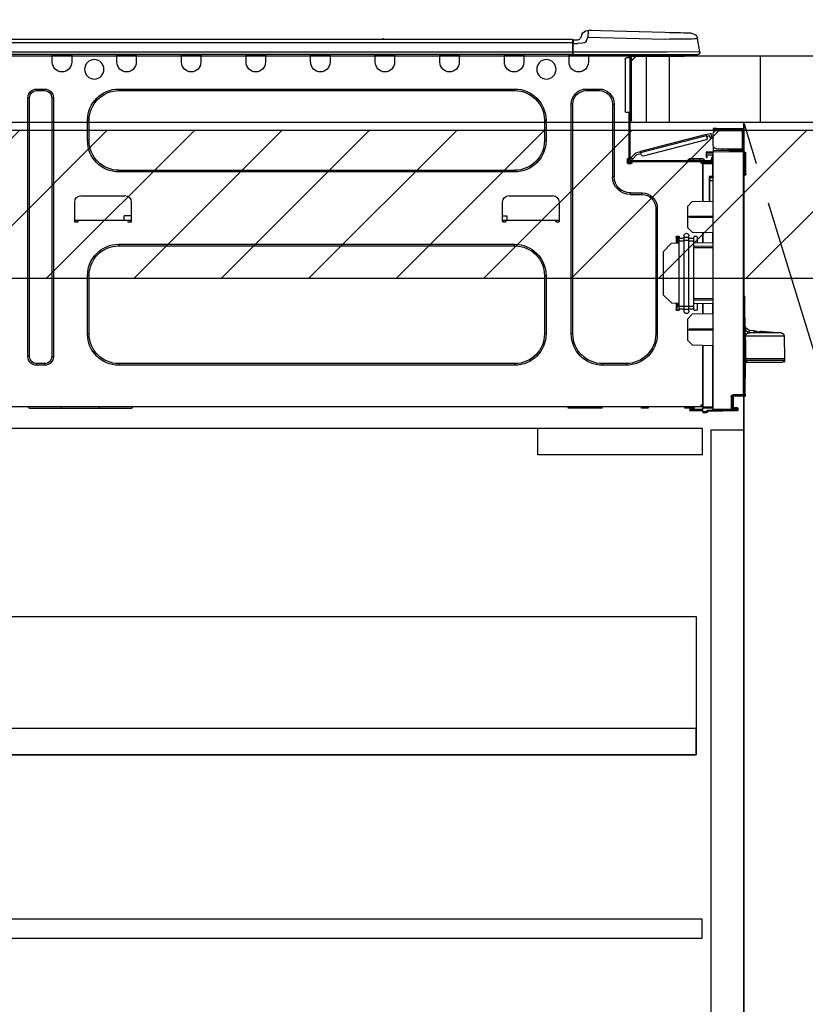
# Model space of a CAD drawing. Extents: x 0 to 26473, y -25 to 8845.
# Drawn here: x 15585 to 16061, y 2320 to 2917 of the extents above; entities that cross this region are included whole.
import ezdxf

# ---------------------------------------------------------------- set-up
doc = ezdxf.new("R2010")
doc.units = 0
doc.header["$LTSCALE"] = 50
doc.header["$MEASUREMENT"] = 0
doc.linetypes.add('CENTER', pattern=[2, 1.25, -0.25, 0.25, -0.25])
doc.linetypes.add('HIDDEN', pattern=[0.375, 0.25, -0.125])
doc.layers.get('0').update_dxf_attribs({"linetype": 'CONTINUOUS'})
doc.layers.get('DEFPOINTS').update_dxf_attribs({"color": 146, "linetype": 'CONTINUOUS'})
for name, color, linetype in [('120-キャビネット（外）', 7, 'CONTINUOUS'), ('121-キャビネット（中）', 253, 'HIDDEN'), ('122-扉', 6, 'CONTINUOUS'), ('123-扉向き', 231, 'CENTER'), ('126-甲板', 2, 'CONTINUOUS'), ('150-機器', 8, 'CONTINUOUS'), ('166-寸法B', 11, 'CONTINUOUS'), ('180-補助', 161, 'CONTINUOUS')]:
    doc.layers.add(name, color=color, linetype=linetype)
doc.styles.add('KH001', font='txt')
doc.dimstyles.new('KH1xx030', dxfattribs={"dimscale": 30, "dimtxt": 2, "dimasz": 0.6, "dimexe": 0.3, "dimexo": 1.2, "dimgap": 0.5, "dimtad": 3, "dimdec": 1, "dimdsep": 46, "dimlunit": 6, "dimtxsty": 'KH001', "dimblk": 'DOT', "dimcen": 1, "dimdle": 1, "dimclrd": 256, "dimclre": 256, "dimclrt": 256, "dimadec": 0, "dimazin": 0, "dimtfac": 1, "dimtdec": 1, "dimtix": 1, "dimtmove": 2, "dimatfit": 3, "dimldrblk": 'CLOSEDBLANK', "dimfxl": 1, "dimtolj": 1, "dimtzin": 0, "dimlwd": -1, "dimlwe": -1, "dimarcsym": 0})

# ---------------------------------------------------------------- blocks, each defined once
blk = doc.blocks.new('_Dot')
at = {"color": 0, "linetype": 'ByBlock', "lineweight": -2}
blk.add_line((-0.5, 0), (-1, 0), dxfattribs=at)
at = {"color": 0, "linetype": 'ByBlock', "const_width": 0.5}
blk.add_lwpolyline([(-0.25, 0, 1), (0.25, 0, 1)], format="xyb", close=True, dxfattribs=at)
blk = doc.blocks.new('*D73')
at = {"layer": '166-寸法B', "transparency": 16777216}
for p, q in [((15383.93, 3116.71), (15383.93, 3082.12)), ((16033.93, 2931.11), (16033.93, 3100.12)), ((16015.93, 3091.12), (15401.93, 3091.12))]:
    blk.add_line(p, q, dxfattribs=at)
at = {"layer": 'DEFPOINTS', "color": 0, "transparency": 16777216}
for p in [(15383.93, 3152.71), (15383.93, 3091.12), (16033.93, 2895.11)]:
    blk.add_point(p, dxfattribs=at)
at = {"layer": '166-寸法B', "transparency": 16777216, "xscale": 18, "yscale": 18, "zscale": 18, "rotation": 180}
blk.add_blockref('_Dot', (15383.93, 3091.12), dxfattribs=at)
at = {"layer": '166-寸法B', "transparency": 16777216, "xscale": 18, "yscale": 18, "zscale": 18}
blk.add_blockref('_Dot', (16033.93, 3091.12), dxfattribs=at)
at = {"layer": '166-寸法B', "transparency": 16777216, "insert": (15708.93, 3136.12), "char_height": 60, "attachment_point": 5, "style": 'KH001'}
blk.add_mtext('\\A1;650', dxfattribs=at)
blk = doc.blocks.new('_ClosedBlank')
at = {"color": 0, "linetype": 'ByBlock', "lineweight": -2}
for p, q in [((-1, 0.167), (0, 0)), ((-1, 0.167), (-1, -0.167)), ((0, 0), (-1, -0.167))]:
    blk.add_line(p, q, dxfattribs=at)
blk = doc.blocks.new('HT-F6S_D')
at = {"layer": '150-機器', "color": 13, "linetype": 'Continuous'}
for p, q in [((3.67, 12.98), (3.87, 12.98)), ((3.87, 12.98), (4.46, 13)), ((4.46, 13), (5.41, 13.02)), ((5.41, 13.02), (6.72, 13.06)), ((6.72, 13.06), (8.35, 13.1)), ((8.35, 13.1), (10.25, 13.15)), ((10.25, 13.15), (12.39, 13.2)), ((12.39, 13.2), (14.7, 13.26)), ((14.7, 13.26), (17.14, 13.33)), ((17.14, 13.33), (19.64, 13.39)), ((19.64, 13.39), (66.27, 14.62)), ((66.27, 14.62), (66.27, 14.54)), ((66.27, 14.54), (66.27, 14.32)), ((66.27, 14.32), (66.28, 13.96)), ((66.28, 13.96), (66.3, 13.47)), ((66.3, 13.47), (66.31, 12.88)), ((66.31, 12.88), (66.33, 12.2)), ((66.33, 12.2), (66.35, 11.46)), ((66.37, 14.62), (66.37, 14.62)), ((69.98, 12.21), (70.9, 10.02)), ((69.98, 12.21), (70.9, 10.02)), ((69.98, 12.21), (69.98, 12.21)), ((-1.45, 1.72), (-0.08, 9.72)), ((0.12, 9.72), (-0.08, 9.72)), ((0.72, 9.71), (0.12, 9.72)), ((1.71, 9.7), (0.72, 9.71)), ((3.06, 9.68), (1.71, 9.7)), ((4.76, 9.66), (3.06, 9.68)), ((6.76, 9.64), (4.76, 9.66)), ((9.02, 9.61), (6.76, 9.64)), ((11.5, 9.58), (9.02, 9.61)), ((14.15, 9.55), (11.5, 9.58)), ((16.92, 9.51), (14.15, 9.55)), ((19.74, 9.48), (16.92, 9.51)), ((66.37, 10.7), (19.74, 9.48)), ((66.35, 11.46), (66.37, 10.7)), ((67.28, 8.51), (66.37, 10.7)), ((67.28, 8.51), (67.81, 7.65)), ((67.81, 7.65), (68.43, 7.2)), ((68.43, 7.2), (69.74, 6.87)), ((69.74, 6.87), (72.7, 6.85)), ((70.9, 10.02), (70.9, 10.02)), ((72.7, 8.81), (75.31, 8.81)), ((75.31, 6.85), (72.7, 6.85)), ((75.31, 7.24), (75.31, 8.91)), ((75.31, 8.81), (75.31, 7.24)), ((75.31, 8.32), (75.31, 7.24)), ((75.31, 0.59), (75.31, 7.24)), ((75.61, 7.24), (75.31, 7.24)), ((75.61, 9.2), (429.43, 9.2)), ((75.61, 9.2), (75.61, 9.17)), ((75.61, 9.17), (75.61, 9.05)), ((75.61, 9.05), (75.61, 8.87)), ((75.61, 8.87), (75.61, 8.63)), ((75.61, 8.63), (75.61, 8.33)), ((75.61, 8.33), (75.61, 7.99)), ((75.61, 7.99), (75.61, 7.63)), ((75.61, 7.63), (75.61, 7.24)), ((75.61, 7.24), (75.61, 1.47)), ((75.61, 7.24), (429.43, 7.24)), ((189.82, 9.4), (191.08, 9.4)), ((190.4, 9.69), (190.49, 9.69)), ((190.49, 9.69), (190.49, 9.69)), ((-1.45, 1.72), (18.37, 1.47)), ((18.37, 0), (0, 0)), ((8.76, -0.88), (8.76, 0)), ((18.37, 1.47), (75.31, 1.47)), ((75.31, 0), (18.37, 0)), ((38.13, 0), (38.13, -0.88)), ((62.47, -0.74), (62.44, 0)), ((64.43, -0.69), (64.4, 0)), ((66.08, 0), (66.08, -0.69)), ((66.67, 0), (66.67, -0.1)), ((67.34, 0), (67.34, -0.1)), ((67.34, 0), (67.34, -0.1)), ((70.6, -0.1), (70.59, 0)), ((70.6, -0.1), (70.59, 0)), ((71.58, -0.1), (71.57, 0)), ((71.58, -0.1), (71.57, 0)), ((71.58, -0.1), (71.57, 0)), ((71.58, -0.1), (71.57, 0)), ((71.57, 0), (71.58, -0.1)), ((71.57, 0), (71.58, -0.1)), ((71.57, 0), (71.58, -0.1)), ((71.57, 0), (71.58, -0.1)), ((73.54, -0.1), (73.53, 0)), ((75.31, 0.59), (75.31, 0)), ((75.31, 0), (429.72, 0)), ((75.61, 1.47), (429.43, 1.47)), ((77.24, -0.1), (77.24, 0)), ((77.83, -0.69), (77.83, 0)), ((105.24, 0), (105.24, -0.69)), ((105.83, 0), (105.83, -0.1)), ((116.41, -0.1), (116.41, 0)), ((116.99, -0.69), (116.99, 0)), ((144.41, 0), (144.41, -0.69)), ((144.99, 0), (144.99, -0.1)), ((155.57, -0.1), (155.57, 0)), ((156.15, -0.69), (156.15, 0)), ((183.57, 0), (183.57, -0.69)), ((184.15, 0), (184.15, -0.1)), ((194.73, -0.1), (194.73, 0)), ((195.31, -0.69), (195.31, 0)), ((222.73, 0), (222.73, -0.69)), ((223.31, 0), (223.31, -0.1)), ((233.89, -0.1), (233.89, 0)), ((234.48, -0.69), (234.48, 0)), ((261.89, 0), (261.89, -0.69)), ((262.48, 0), (262.48, -0.1)), ((273.05, -0.1), (273.05, 0)), ((273.64, -0.69), (273.64, 0)), ((301.05, 0), (301.05, -0.69)), ((301.64, 0), (301.64, -0.1)), ((312.21, -0.1), (312.21, 0)), ((312.8, -0.69), (312.8, 0)), ((340.21, 0), (340.21, -0.69)), ((340.8, 0), (340.8, -0.1)), ((351.37, -0.1), (351.37, 0)), ((351.96, -0.69), (351.96, 0)), ((379.37, 0), (379.37, -0.69)), ((379.96, 0), (379.96, -0.1)), ((390.53, -0.1), (390.53, 0)), ((391.12, -0.69), (391.12, 0)), ((8.76, -0.88), (7.78, -0.88)), ((38.13, -0.88), (8.76, -0.88)), ((37.01, -0.88), (39.94, -3.82)), ((37.27, -0.88), (39.94, -3.56)), ((39.94, -0.88), (38.13, -0.88)), ((39.94, -1.86), (39.94, -0.88)), ((39.94, -35.15), (39.94, -1.86)), ((39.94, -1.86), (40.92, -1.86)), ((40.53, -0.1), (40.73, -0.1)), ((40.73, -0.1), (40.73, -0.29)), ((40.92, -0.49), (40.92, -0.88)), ((40.92, -0.88), (40.92, -1.86)), ((40.92, -1.86), (40.92, -35.15)), ((40.92, -1.86), (42.88, -1.86)), ((41.51, -0.2), (41.51, -1.86)), ((42.1, -0.2), (41.51, -0.2)), ((43.86, -2.84), (43.86, -34.17)), ((64.43, -0.69), (62.47, -0.74)), ((65, -0.67), (64.43, -0.69)), ((65.55, -0.66), (65, -0.67)), ((66.06, -0.65), (65.55, -0.66)), ((66.08, -0.64), (65.62, -0.66)), ((66.08, -0.64), (66.06, -0.65)), ((66.08, -0.69), (77.83, -0.69)), ((66.08, -0.69), (66.08, -4.6)), ((66.67, -0.1), (77.24, -0.1)), ((77.83, -4.6), (77.83, -0.69)), ((105.24, -0.69), (116.99, -0.69)), ((105.24, -0.69), (105.24, -4.6)), ((105.83, -0.1), (116.41, -0.1)), ((116.99, -4.6), (116.99, -0.69)), ((144.41, -0.69), (156.15, -0.69)), ((144.41, -0.69), (144.41, -4.6)), ((144.99, -0.1), (155.57, -0.1)), ((156.15, -4.6), (156.15, -0.69)), ((183.57, -0.69), (195.31, -0.69)), ((183.57, -0.69), (183.57, -4.6)), ((184.15, -0.1), (194.73, -0.1)), ((195.31, -4.6), (195.31, -0.69)), ((222.73, -0.69), (234.48, -0.69)), ((222.73, -0.69), (222.73, -4.6)), ((223.31, -0.1), (233.89, -0.1)), ((234.48, -4.6), (234.48, -0.69)), ((261.89, -0.69), (273.64, -0.69)), ((261.89, -0.69), (261.89, -4.6)), ((262.48, -0.1), (273.05, -0.1)), ((273.64, -4.6), (273.64, -0.69)), ((301.05, -0.69), (312.8, -0.69)), ((301.05, -0.69), (301.05, -4.6)), ((301.64, -0.1), (312.21, -0.1)), ((312.8, -4.6), (312.8, -0.69)), ((340.21, -0.69), (351.96, -0.69)), ((340.21, -0.69), (340.21, -4.6)), ((340.8, -0.1), (351.37, -0.1)), ((351.96, -4.6), (351.96, -0.69)), ((379.37, -0.69), (391.12, -0.69)), ((379.37, -0.69), (379.37, -4.6)), ((379.96, -0.1), (390.53, -0.1)), ((391.12, -4.6), (391.12, -0.69)), ((67.26, -20.85), (59.62, -20.85)), ((59.62, -21.83), (59.62, -20.85)), ((67.26, -21.83), (59.62, -21.83)), ((67.26, -21.83), (67.26, -20.85)), ((350.78, -20.85), (110.73, -20.85)), ((110.73, -21.83), (110.73, -20.85)), ((350.78, -21.83), (110.73, -21.83)), ((350.78, -21.83), (350.78, -20.85)), ((400.62, -20.85), (395.72, -20.85)), ((395.72, -21.83), (395.72, -20.85)), ((400.62, -21.83), (395.72, -21.83)), ((400.62, -21.83), (400.62, -20.85)), ((390.43, -26.14), (390.43, -183.17)), ((391.41, -26.14), (390.43, -26.14)), ((391.41, -26.14), (391.41, -183.17)), ((404.92, -183.17), (404.92, -26.14)), ((404.92, -26.14), (405.9, -26.14)), ((405.9, -183.17), (405.9, -26.14)), ((39.94, -37.5), (39.94, -35.15)), ((40.92, -35.15), (39.94, -35.15)), ((40.73, -35.15), (40.73, -37.5)), ((40.92, -35.15), (40.92, -63.73)), ((40.92, -35.15), (42.88, -35.15)), ((41.51, -35.15), (41.51, -63.05)), ((50.42, -30.06), (50.42, -74.11)), ((51.4, -30.06), (50.42, -30.06)), ((51.4, -30.06), (51.4, -74.11)), ((75.48, -30.06), (76.46, -30.06)), ((75.48, -169.47), (75.48, -30.06)), ((76.46, -169.47), (76.46, -30.06)), ((39.94, -37.5), (40.73, -37.5)), ((39.94, -39.65), (39.94, -37.5)), ((40.73, -37.5), (40.92, -37.5)), ((40.73, -37.5), (40.73, -40.43)), ((40.73, -40.43), (40.92, -40.43)), ((91.73, -39.85), (91.73, -52.18)), ((92.71, -39.85), (91.73, -39.85)), ((92.71, -39.85), (92.71, -52.18)), ((368.8, -39.85), (369.78, -39.85)), ((368.8, -52.18), (368.8, -39.85)), ((369.78, -52.18), (369.78, -39.85)), ((-28.2, -45.9), (-28.2, -46)), ((-28.2, -57.06), (-28.2, -46)), ((-28.2, -46), (-27.12, -46)), ((-27.61, -45.9), (-27.61, -46)), ((-11.55, -44.82), (-27.12, -44.82)), ((-27.12, -45.41), (-11.55, -45.41)), ((-27.12, -46), (-27.12, -57.06)), ((-11.55, -46), (-27.12, -46)), ((-17.82, -45.41), (-17.82, -46)), ((-13.12, -46), (-13.12, -45.41)), ((-11.55, -45.41), (-11.55, -44.82)), ((-11.55, -44.82), (-9.59, -44.82)), ((-9.59, -45.41), (-11.55, -45.41)), ((-9.59, -44.82), (-9.59, -45.41)), ((-9.59, -55.1), (-9.59, -47.95)), ((-9.04, -50.74), (-9.02, -50.69)), ((-9.04, -50.76), (-9.04, -50.74)), ((-7.91, -51.05), (-9.04, -50.76)), ((-9.02, -50.69), (-9, -50.6)), ((-9, -50.6), (-8.97, -50.48)), ((-8.97, -50.48), (-8.93, -50.34)), ((-8.93, -50.34), (-8.89, -50.18)), ((-8.89, -50.18), (-8.85, -50)), ((-8.85, -50), (-8.8, -49.81)), ((-8.8, -49.81), (-8.41, -48.3)), ((-8.8, -49.81), (-7.66, -50.11)), ((-7.9, -51.04), (-7.91, -51.05)), ((-7.89, -50.98), (-7.9, -51.04)), ((-7.86, -50.9), (-7.89, -50.98)), ((-7.83, -50.78), (-7.86, -50.9)), ((-7.8, -50.63), (-7.83, -50.78)), ((-7.75, -50.47), (-7.8, -50.63)), ((-7.71, -50.29), (-7.75, -50.47)), ((-7.66, -50.11), (-7.71, -50.29)), ((-5.41, -48.46), (-7.69, -47.87)), ((-7.66, -50.11), (-7.42, -49.16)), ((-5.71, -49.6), (-7.42, -49.16)), ((-5.95, -50.55), (-5.56, -49.03)), ((-5.56, -49.03), (-5.53, -48.92)), ((34.39, -59.36), (-5.56, -49.03)), ((-5.53, -48.92), (-5.51, -48.81)), ((-5.51, -48.81), (-5.48, -48.72)), ((-5.48, -48.72), (-5.46, -48.63)), ((-5.46, -48.63), (-5.44, -48.56)), ((-5.44, -48.56), (-5.43, -48.51)), ((-5.43, -48.51), (-5.42, -48.47)), ((-5.42, -48.47), (-5.41, -48.46)), ((-5.41, -48.46), (34.54, -58.8)), ((-5.25, -51.74), (32.8, -61.58)), ((92.71, -52.18), (91.73, -52.18)), ((368.8, -52.18), (369.78, -52.18)), ((-29.47, -72.06), (-29.31, -59.71)), ((-28.98, -72.06), (-28.82, -59.71)), ((-28.82, -59.71), (-28.82, -59.23)), ((-28.82, -59.23), (-28.64, -59.23)), ((-28.64, -59.71), (-28.82, -59.71)), ((-28.64, -59.71), (-28.64, -59.23)), ((-28.64, -59.23), (-28.2, -59.32)), ((-27.12, -57.06), (-28.2, -57.06)), ((-28.2, -57.06), (-28.2, -57.16)), ((-28.2, -206.33), (-28.2, -58.88)), ((-28.2, -58.88), (-27.71, -58.88)), ((-27.71, -58.39), (-9.59, -58.23)), ((-9.59, -58.72), (-27.71, -58.88)), ((-27.71, -58.88), (-27.71, -206.33)), ((-27.61, -57.06), (-27.61, -57.16)), ((-11.55, -57.06), (-27.12, -57.06)), ((-19.87, -57.65), (-27.12, -57.65)), ((-19.87, -58.23), (-27.12, -58.23)), ((-19.87, -57.06), (-19.87, -57.51)), ((-19.45, -57.51), (-19.87, -57.51)), ((-19.87, -58.23), (-19.87, -57.65)), ((-19.87, -57.65), (-19.38, -57.65)), ((-19.38, -58.23), (-19.87, -58.23)), ((-19.45, -57.51), (-19.45, -57.06)), ((-19.38, -57.51), (-19.45, -57.51)), ((-19.38, -57.65), (-19.38, -57.06)), ((-19.38, -57.65), (-19.38, -58.23)), ((-19.38, -58.32), (-19.38, -58.23)), ((-18.51, -57.06), (-18.51, -58.31)), ((-15.71, -58.29), (-15.71, -57.06)), ((-9.59, -56.08), (-9.86, -56.08)), ((-9.66, -55.59), (-9.59, -55.59)), ((-9.59, -56.08), (-9.59, -58.23)), ((-9.59, -58.23), (-9.59, -58.72)), ((-9.59, -215.3), (-9.59, -58.72)), ((-9.59, -59.27), (-5.29, -59.2)), ((-5.29, -59.68), (-9.59, -59.76)), ((-5.29, -59.2), (-5.29, -59.68)), ((-5.29, -59.68), (-5.29, -60.71)), ((34, -60.88), (34.39, -59.36)), ((34.42, -59.25), (34.39, -59.36)), ((34.45, -59.15), (34.42, -59.25)), ((34.47, -59.05), (34.45, -59.15)), ((34.49, -58.96), (34.47, -59.05)), ((34.51, -58.89), (34.49, -58.96)), ((34.53, -58.84), (34.51, -58.89)), ((34.54, -58.8), (34.53, -58.81)), ((34.53, -58.81), (34.53, -58.84)), ((37.24, -59.49), (34.54, -58.8)), ((37.24, -59.49), (40.25, -62.71)), ((-9.11, -65.7), (-3.33, -65.59)), ((-5.29, -60.71), (-9.1, -60.77)), ((-9.1, -60.77), (-9.1, -62.36)), ((-9.1, -62.36), (-8.52, -62.36)), ((-9.1, -63.34), (-9.1, -62.36)), ((-8.52, -63.34), (-9.1, -63.34)), ((-9.1, -63.73), (-9.1, -63.34)), ((-9.1, -63.73), (-9.1, -65.09)), ((-9.1, -65.09), (-3.33, -65.19)), ((-8.52, -62.36), (-8.52, -63.34)), ((-8.52, -63.73), (-8.52, -63.34)), ((-8.52, -65.1), (-8.52, -64.91)), ((-8.52, -64.91), (-7.93, -64.91)), ((40.34, -64.32), (-7.93, -64.32)), ((-2.25, -64.91), (-7.93, -64.91)), ((-6.56, -64.91), (-6.56, -65.13)), ((-5.87, -61.48), (-5.87, -61.09)), ((-5.29, -61.48), (-5.87, -61.48)), ((-5.87, -62.46), (-5.87, -61.48)), ((-5.29, -62.46), (-5.87, -62.46)), ((-5.36, -60.71), (-5.31, -60.88)), ((-5.31, -60.88), (-5.29, -61.09)), ((-5.29, -61.09), (-5.29, -61.48)), ((-5.29, -61.48), (-5.29, -62.46)), ((-4.21, -63.93), (-4.21, -64.32)), ((-1.27, -63.93), (-4.21, -63.93)), ((-3.43, -63.15), (-1.27, -63.15)), ((-3.33, -65.59), (-3.33, -65.19)), ((-2.25, -65.4), (-3.33, -65.4)), ((-3.33, -65.59), (-3.33, -65.99)), ((-2.25, -65.5), (-2.25, -64.91)), ((39.65, -64.91), (-2.25, -64.91)), ((-1.27, -63.15), (2.64, -63.15)), ((-1.27, -63.15), (-1.27, -63.93)), ((-1.27, -63.93), (-1.27, -64.32)), ((2.64, -63.93), (-1.27, -63.93)), ((2.64, -63.15), (4.8, -63.15)), ((2.64, -63.15), (2.64, -63.93)), ((2.64, -63.93), (2.64, -64.32)), ((5.58, -63.93), (2.64, -63.93)), ((5.58, -63.93), (5.58, -64.32)), ((36.61, -60.55), (34.24, -59.93)), ((39.4, -63.51), (36.61, -60.55)), ((39.4, -63.51), (40.25, -62.71)), ((39.53, -63.65), (39.4, -63.51)), ((39.65, -63.78), (39.53, -63.65)), ((39.77, -63.91), (39.65, -63.78)), ((40.34, -64.91), (39.65, -64.91)), ((39.65, -65.5), (39.65, -64.91)), ((42, -65.4), (39.65, -65.4)), ((39.87, -64.01), (39.77, -63.91)), ((39.95, -64.1), (39.87, -64.01)), ((40.02, -64.17), (39.95, -64.1)), ((40.05, -64.21), (40.02, -64.17)), ((40.07, -64.22), (40.05, -64.21)), ((40.92, -63.42), (40.07, -64.22)), ((40.25, -62.71), (40.38, -62.85)), ((40.38, -62.85), (40.51, -62.98)), ((40.51, -62.98), (40.63, -63.1)), ((40.63, -63.1), (40.73, -63.21)), ((40.73, -63.21), (40.81, -63.3)), ((40.81, -63.3), (40.87, -63.37)), ((40.87, -63.37), (40.91, -63.41)), ((40.91, -63.41), (40.92, -63.42)), ((41.51, -63.05), (41.51, -63.73)), ((41.51, -63.05), (42.1, -63.05)), ((42, -63.05), (42, -65.5)), ((42.59, -63.54), (42.59, -65.5)), ((-9.11, -66.18), (-9.59, -66.18)), ((-3.33, -66.08), (-9.11, -66.18)), ((-9.11, -66.18), (-9.11, -74)), ((-3.33, -65.74), (-2.32, -65.75)), ((-3.33, -88.93), (-3.33, -65.99)), ((-3.33, -65.99), (-2.74, -65.99)), ((-3.33, -66.08), (-3.33, -88.93)), ((41.8, -65.89), (39.85, -65.89)), ((42.1, -65.99), (40.14, -65.99)), ((110.73, -70.2), (110.73, -71.17)), ((110.73, -70.2), (350.78, -70.2)), ((110.73, -71.17), (350.78, -71.17)), ((350.78, -70.2), (350.78, -71.17)), ((-29.47, -72.06), (-28.98, -72.06)), ((-29.46, -72.55), (-29.47, -72.06)), ((-28.98, -72.06), (-28.2, -72.06)), ((-28.97, -72.55), (-28.98, -72.06)), ((-28.97, -73.03), (-28.97, -72.55)), ((-28.97, -72.55), (-28.2, -72.55)), ((-28.2, -73.03), (-28.97, -73.03)), ((-9.11, -74), (-9.59, -74)), ((-9.59, -74.47), (-9.23, -74.48)), ((-7.64, -76.46), (-9.59, -76.43)), ((-9.11, -74), (-7.16, -74)), ((-7.64, -74.49), (-9.1, -74.49)), ((-8.34, -74.49), (-7.64, -74.51)), ((-7.64, -75.34), (-7.64, -74.49)), ((-7.64, -75.34), (-7.64, -76.46)), ((-7.64, -88.86), (-7.64, -76.46)), ((-7.16, -74), (-7.16, -88.87)), ((51.4, -74.11), (50.42, -74.11)), ((3.13, -89.05), (-9.59, -88.82)), ((6.07, -92.09), (3.13, -89.05)), ((40.63, -83.9), (33.48, -83.9)), ((33.48, -84.88), (33.48, -83.9)), ((40.63, -84.88), (33.48, -84.88)), ((40.63, -84.88), (40.63, -83.9)), ((83.8, -89.48), (83.8, -101.23)), ((114.15, -85.57), (87.72, -85.57)), ((118.07, -101.23), (118.07, -89.48)), ((343.24, -89.48), (343.24, -101.23)), ((373.59, -85.57), (347.16, -85.57)), ((377.51, -101.23), (377.51, -89.48)), ((6.07, -92.09), (6.07, -104.8)), ((24.28, -93.1), (24.28, -169.47)), ((25.26, -93.1), (24.28, -93.1)), ((25.26, -93.1), (25.26, -169.47)), ((4.9, -98.01), (-9.59, -97.93)), ((4.9, -98.67), (-9.59, -98.75)), ((4.9, -98.67), (4.9, -98.01)), ((83.8, -100.64), (85.76, -100.64)), ((84.29, -100.64), (84.27, -101.72)), ((85.76, -101.23), (85.76, -100.64)), ((85.76, -100.64), (116.11, -100.64)), ((115.61, -97.71), (115.56, -100.64)), ((118.07, -97.71), (115.61, -97.71)), ((116.11, -100.64), (118.07, -100.64)), ((116.11, -100.64), (116.11, -101.23)), ((117.6, -101.72), (117.58, -100.64)), ((343.24, -97.71), (347.59, -97.71)), ((343.24, -100.64), (345.2, -100.64)), ((343.73, -100.64), (343.72, -101.72)), ((345.2, -101.23), (345.2, -100.64)), ((345.2, -100.64), (375.55, -100.64)), ((347.64, -100.64), (347.59, -97.71)), ((375.55, -100.64), (377.51, -100.64)), ((375.55, -100.64), (375.55, -101.23)), ((377.04, -101.72), (377.02, -100.64)), ((3.08, -107.79), (6.07, -104.8)), ((84.29, -101.72), (85.27, -101.72)), ((116.6, -101.72), (117.58, -101.72)), ((343.73, -101.72), (344.71, -101.72)), ((376.04, -101.72), (377.02, -101.72)), ((3.08, -107.79), (-9.59, -108.01)), ((-9.11, -108), (-9.11, -114.13)), ((-3.33, -114.23), (-3.33, -107.9)), ((-3.33, -107.9), (-3.33, -114.23)), ((0.2, -110.73), (0.2, -114.29)), ((1.66, -110.24), (0.69, -110.24)), ((2.15, -111.36), (2.15, -110.73)), ((2.15, -113.04), (2.15, -111.36)), ((5.09, -111.36), (2.15, -111.36)), ((5.09, -113.04), (2.15, -113.04)), ((2.15, -152.53), (2.15, -113.04)), ((5.09, -111.02), (5.09, -109.89)), ((5.09, -111.02), (8.03, -111.02)), ((5.09, -112.7), (5.09, -111.02)), ((5.09, -152.88), (5.09, -112.7)), ((5.09, -112.7), (8.03, -112.7)), ((8.03, -111.02), (8.03, -109.89)), ((8.03, -112.7), (8.03, -111.02)), ((10.96, -111.36), (8.03, -111.36)), ((8.03, -152.88), (8.03, -112.7)), ((10.96, -113.04), (8.03, -113.04)), ((10.96, -110.73), (10.96, -111.36)), ((10.96, -113.04), (10.96, -111.36)), ((10.96, -152.53), (10.96, -113.04)), ((12.43, -110.24), (11.45, -110.24)), ((11.87, -112.78), (11.85, -114.35)), ((11.87, -112.71), (11.88, -112.62)), ((11.87, -112.76), (11.87, -112.71)), ((11.87, -112.78), (11.87, -112.76)), ((11.93, -112.78), (11.87, -112.78)), ((11.88, -112.19), (11.89, -112.01)), ((11.88, -112.36), (11.88, -112.19)), ((11.88, -112.5), (11.88, -112.36)), ((11.88, -112.62), (11.88, -112.5)), ((11.92, -110.24), (11.89, -111.82)), ((11.89, -111.82), (11.95, -111.82)), ((11.89, -112.01), (11.89, -111.82)), ((11.91, -114.35), (11.98, -110.24)), ((12.92, -110.73), (12.92, -114.52)), ((-9.59, -114.12), (2.15, -114.33)), ((-9.59, -116.29), (2.15, -116.35)), ((2.15, -117.04), (-9.59, -117.1)), ((10.96, -114.48), (15.86, -114.57)), ((11.84, -114.5), (11.85, -114.35)), ((11.85, -114.5), (11.85, -114.35)), ((11.85, -114.35), (12.92, -114.35)), ((20.76, -119.64), (15.86, -114.57)), ((350.78, -115.03), (110.73, -115.03)), ((110.73, -116.01), (110.73, -115.03)), ((350.78, -116.01), (110.73, -116.01)), ((350.78, -116.01), (350.78, -115.03)), ((20.76, -119.64), (20.76, -145.66)), ((91.73, -134.03), (91.73, -169.47)), ((92.71, -134.03), (91.73, -134.03)), ((92.71, -134.03), (92.71, -169.47)), ((368.8, -169.47), (368.8, -134.03)), ((368.8, -134.03), (369.78, -134.03)), ((369.78, -169.47), (369.78, -134.03)), ((-28.78, -206.41), (-28.78, -147.12)), ((-28.3, -147.12), (-28.78, -147.12)), ((-28.69, -146.82), (-28.67, -146.79)), ((-28.67, -146.79), (-28.59, -146.72)), ((-28.65, -146.78), (-28.2, -146.31)), ((-28.59, -146.72), (-28.47, -146.6)), ((-28.47, -146.6), (-28.45, -146.58)), ((-28.2, -147.01), (-28.3, -147.12)), ((-28.3, -147.12), (-28.3, -206.41)), ((-9.59, -148.11), (2.15, -148.17)), ((2.15, -148.86), (-9.59, -148.92)), ((15.77, -150.64), (20.76, -145.66)), ((-29.06, -169.19), (-28.78, -149.49)), ((2.15, -150.88), (-9.59, -151.09)), ((-9.11, -151.08), (-9.11, -157.21)), ((-3.33, -157.31), (-3.33, -150.98)), ((-3.33, -150.98), (-3.33, -157.31)), ((0.2, -150.92), (0.2, -154.78)), ((0.69, -155.27), (1.66, -155.27)), ((2.15, -154.22), (2.15, -152.53)), ((5.09, -152.53), (2.15, -152.53)), ((5.09, -154.22), (2.15, -154.22)), ((2.15, -154.78), (2.15, -154.22)), ((5.09, -152.88), (8.03, -152.88)), ((5.09, -154.56), (5.09, -152.88)), ((5.09, -154.56), (8.03, -154.56)), ((5.09, -155.69), (5.09, -154.56)), ((10.96, -152.53), (8.03, -152.53)), ((8.03, -154.56), (8.03, -152.88)), ((10.96, -154.22), (8.03, -154.22)), ((8.03, -155.69), (8.03, -154.56)), ((15.77, -150.64), (10.96, -150.73)), ((10.96, -154.22), (10.96, -152.53)), ((10.96, -154.22), (10.96, -154.78)), ((11.13, -155.15), (11.21, -150.72)), ((11.45, -155.27), (12.43, -155.27)), ((12.3, -155.27), (12.14, -150.71)), ((12.92, -150.69), (12.92, -154.78)), ((-9.59, -157.2), (3.13, -157.42)), ((6.07, -160.46), (3.13, -157.42)), ((6.07, -160.46), (6.07, -173.18)), ((-31.68, -167.12), (-34.25, -167.34)), ((-31.69, -167.37), (-31.68, -167.12)), ((-31.68, -167.12), (-31.68, -167.14)), ((-9.59, -166.46), (4.9, -166.54)), ((-9.59, -167.28), (4.9, -167.2)), ((4.9, -167.2), (4.9, -166.54)), ((-52.58, -170.64), (-52.77, -184.55)), ((-29.13, -170.64), (-52.58, -170.64)), ((-39.14, -167.75), (-50.78, -168.72)), ((-50.78, -168.72), (-31.72, -168.72)), ((-39.14, -168.28), (-39.14, -167.75)), ((-36.21, -168.06), (-37.18, -168.14)), ((-34.25, -167.87), (-34.36, -167.89)), ((-34.25, -167.34), (-34.25, -167.54)), ((-34.25, -167.54), (-34.25, -167.87)), ((-31.72, -168.72), (-31.71, -168.57)), ((-31.71, -168.57), (-31.7, -168.07)), ((-31.7, -168.07), (-31.69, -167.37)), ((-29.24, -175.72), (-29.13, -170.64)), ((-29.04, -170.65), (-29.12, -175.73)), ((3.08, -176.17), (6.07, -173.18)), ((25.26, -169.47), (24.28, -169.47)), ((75.48, -169.47), (76.46, -169.47)), ((92.71, -169.47), (91.73, -169.47)), ((368.8, -169.47), (369.78, -169.47)), ((-29.39, -184.53), (-29.24, -175.72)), ((-29.12, -175.73), (-29.26, -184.54)), ((3.08, -176.17), (-9.59, -176.39)), ((-9.11, -176.38), (-9.11, -213.72)), ((-3.33, -212.45), (-3.33, -176.28)), ((-3.33, -176.28), (-3.33, -213.82)), ((-52.77, -184.55), (-52.76, -185.54)), ((-52.77, -184.55), (-29.39, -184.55)), ((-29.39, -184.54), (-29.39, -184.53)), ((-29.39, -184.55), (-29.39, -184.54)), ((-29.32, -184.27), (-29.31, -184.18)), ((-29.32, -184.55), (-29.32, -184.27)), ((-29.32, -184.57), (-29.32, -184.55)), ((-29.32, -184.55), (-29.32, -184.55)), ((-29.31, -185.54), (-29.32, -184.57)), ((-29.31, -184.15), (-29.3, -184.14)), ((-29.31, -184.18), (-29.31, -184.15)), ((-29.3, -184.14), (-29.3, -184.14)), ((-29.3, -184.14), (-29.29, -184.14)), ((-29.29, -184.14), (-29.29, -184.15)), ((-29.29, -184.15), (-29.29, -184.17)), ((-29.29, -184.17), (-29.28, -184.27)), ((-29.28, -184.27), (-29.27, -184.39)), ((-29.27, -184.39), (-29.27, -184.54)), ((-29.27, -184.54), (-29.25, -185.54)), ((-29.26, -184.55), (-29.26, -184.54)), ((-29.26, -184.54), (-29.26, -184.54)), ((-29.26, -184.54), (-29.26, -184.54)), ((-29.26, -184.54), (-29.26, -184.55)), ((-28.78, -184.55), (-29.26, -184.55)), ((391.41, -183.17), (390.43, -183.17)), ((404.92, -183.17), (405.9, -183.17)), ((-52.76, -185.54), (-52.76, -186.5)), ((-52.76, -185.54), (-29.31, -185.54)), ((-30.21, -186.5), (-51.78, -186.5)), ((-30.21, -186.5), (-29.62, -186.27)), ((-29.62, -186.27), (-29.46, -186.08)), ((-29.46, -186.08), (-29.36, -185.87)), ((-29.36, -185.87), (-29.34, -185.78)), ((-28.97, -206.1), (-29.25, -186.02)), ((43.27, -187.48), (43.27, -188.46)), ((43.27, -187.48), (57.47, -187.48)), ((43.27, -188.46), (57.47, -188.46)), ((57.47, -187.48), (57.47, -188.46)), ((110.73, -187.48), (110.73, -188.46)), ((110.73, -187.48), (350.78, -187.48)), ((110.73, -188.46), (350.78, -188.46)), ((350.78, -187.48), (350.78, -188.46)), ((395.72, -187.48), (395.72, -188.46)), ((395.72, -187.48), (400.62, -187.48)), ((395.72, -188.46), (400.62, -188.46)), ((400.62, -187.48), (400.62, -188.46)), ((-28.97, -206.1), (-28.97, -207.36)), ((-28.78, -206.41), (-28.3, -206.41)), ((-28.3, -206.41), (-28.19, -206.41)), ((-21.09, -207.03), (-28.3, -206.9)), ((-28.2, -206.33), (-27.71, -206.33)), ((-27.5, -207.06), (-27.99, -207.06)), ((-27.71, -206.33), (-21.44, -206.38)), ((-21.44, -206.87), (-27.71, -206.82)), ((-27.5, -207.06), (-27.5, -206.91)), ((-21.26, -207.06), (-27.5, -207.06)), ((-21.93, -214.24), (-21.93, -208.08)), ((-21.45, -208.08), (-21.93, -208.08)), ((-21.45, -208.08), (-21.45, -214.72)), ((-20.95, -208.08), (-21.45, -208.08)), ((-21.44, -207.59), (-20.95, -207.59)), ((-21.26, -207.04), (-21.26, -207.02)), ((-21.26, -207.06), (-21.26, -207.04)), ((-21.11, -207.05), (-21.26, -207.06)), ((-21.06, -207.06), (-21.12, -207.05)), ((-21.07, -207.04), (-21.11, -207.05)), ((-20.47, -207.36), (-20.95, -207.36)), ((-20.95, -215.2), (-20.95, -207.36)), ((-20.47, -207.36), (-20.47, -215.2)), ((-24.77, -214.77), (-24.29, -214.77)), ((-24.77, -215.51), (-24.77, -214.77)), ((-24.29, -214.28), (-21.93, -214.24)), ((-21.45, -214.72), (-24.29, -214.77)), ((-24.29, -214.77), (-24.29, -215.51)), ((-9.59, -213.72), (-9.11, -213.72)), ((-9.11, -213.72), (-3.33, -213.82)), ((-3.33, -214.31), (-9.11, -214.21)), ((-3.33, -212.45), (-2.74, -212.45)), ((-3.33, -212.94), (-2.74, -212.94)), ((-3.33, -213.52), (-2.74, -213.52)), ((-3.33, -213.82), (-3.33, -214.31)), ((-3.33, -216.66), (-3.33, -214.31)), ((-2.74, -212.45), (-2.74, -212.94)), ((-2.74, -213.52), (-2.74, -212.94)), ((-2.74, -212.94), (-2.25, -212.94)), ((-2.25, -213.52), (-2.74, -213.52)), ((-2.25, -212.93), (-2.25, -212.94)), ((-2.25, -213.52), (-2.25, -212.94)), ((416.18, -213.52), (-2.25, -213.52)), ((1.66, -214.5), (1.66, -213.52)), ((1.66, -214.5), (7.54, -214.5)), ((7.54, -214.5), (7.54, -213.52)), ((29.86, -213.52), (29.86, -214.5)), ((29.86, -214.5), (33.78, -214.5)), ((33.78, -214.5), (33.78, -213.52)), ((57.66, -214.5), (57.66, -213.52)), ((57.66, -214.5), (78.42, -214.5)), ((78.42, -214.5), (78.42, -213.52)), ((342.85, -214.5), (341.87, -213.52)), ((362.43, -214.5), (342.85, -214.5)), ((362.43, -214.5), (362.43, -213.52)), ((385.54, -214.5), (362.43, -214.5)), ((385.54, -214.5), (385.54, -213.52)), ((405.12, -214.5), (385.54, -214.5)), ((405.12, -214.5), (406.1, -213.52)), ((-24.77, -215.51), (-24.29, -215.51)), ((-24.29, -215.51), (-20.79, -215.57)), ((-6.27, -216.31), (-24.29, -216)), ((-20.47, -215.2), (-20.95, -215.2)), ((-20.47, -215.2), (-9.59, -215.3)), ((-9.59, -215.79), (-20.47, -215.69)), ((-9.59, -215.3), (-9.59, -215.79)), ((-9.59, -215.76), (-5.78, -215.83)), ((-6.27, -216.66), (-6.27, -216.31)), ((-5.78, -216.66), (-6.27, -216.66)), ((-5.78, -215.83), (-5.78, -216.66)), ((-5.78, -216.66), (-3.33, -216.66)), ((-3.33, -217.15), (-5.78, -217.15)), ((-3.33, -215.29), (2.55, -215.29)), ((2.55, -215.87), (-3.33, -215.87)), ((-3.33, -216.66), (-3.33, -217.15)), ((2.55, -215.29), (2.55, -215.87)), ((2.55, -215.29), (4.5, -215.29)), ((4.5, -215.87), (2.55, -215.87)), ((4.5, -215.87), (4.5, -215.29))]:
    blk.add_line(p, q, dxfattribs=at)
for points in [[(-7.16, -74), (-7.22, -74.07), (-7.28, -74.13), (-7.33, -74.18), (-7.39, -74.24), (-7.44, -74.29), (-7.49, -74.34), (-7.53, -74.38), (-7.56, -74.42), (-7.59, -74.45), (-7.61, -74.47), (-7.63, -74.48), (-7.64, -74.49), (-7.64, -74.49)], [(-28.97, -206.1), (-28.96, -206.1), (-28.92, -206.1), (-28.87, -206.1), (-28.79, -206.1), (-28.78, -206.1)], [(-21.93, -214.24), (-21.93, -214.25), (-21.91, -214.26), (-21.9, -214.28), (-21.87, -214.3), (-21.84, -214.34), (-21.8, -214.38), (-21.75, -214.42), (-21.71, -214.47), (-21.65, -214.52), (-21.59, -214.58), (-21.54, -214.64), (-21.48, -214.7), (-21.45, -214.72)], [(-5.78, -215.83), (-5.85, -215.89), (-5.91, -215.95), (-5.96, -216.01), (-6.02, -216.06), (-6.07, -216.11), (-6.12, -216.16), (-6.16, -216.2), (-6.19, -216.24), (-6.22, -216.27), (-6.24, -216.29), (-6.26, -216.3), (-6.27, -216.31), (-6.27, -216.31)]]:
    blk.add_lwpolyline(points, dxfattribs=at)
for centre in [(91.54, -8.91), (365.66, -8.91)]:
    blk.add_circle(centre, 5.87, dxfattribs=at)
for centre, radius, start, end in [((3.78, 9.06), 3.92, 91.5, 170.32664), ((64.9, 14.28), 0.784, 23.5498, 159.4502), ((64.9, 14.28), 0.784, 23.5498, 92.51029), ((66.37, 10.7), 3.92, 22.61987, 91.5), ((66.37, 10.7), 3.92, 22.61987, 87.69565), ((72.7, 10.77), 1.96, 202.61963, 270), ((72.7, 10.77), 1.96, 202.62029, 270), ((75.61, 8.91), 0.294, 90, 179.99996), ((189.43, 9.69), 0.49, 270, 323.1301), ((190.4, 8.96), 0.734, 90, 143.1301), ((190.49, 8.96), 0.734, 36.8699, 90), ((191.47, 9.69), 0.49, 216.8699, 270), ((191.47, 9.69), 0.49, 216.8699, 270), ((0, 1.47), 1.47, 170.32664, 270), ((7.78, 0.1), 0.979, 185.73917, 270), ((78.71, -0.05), 3.46, 153.84204, 169.28834), ((39.94, -0.88), 0.979, 0, 64.15807), ((40.34, -0.49), 0.587, 0, 56.44269), ((40.34, -0.49), 1.17, 0, 24.62432), ((42.1, 0.29), 0.49, 270, 323.1301), ((42.88, -2.84), 0.979, 0, 90), ((71.96, -4.6), 5.87, 180, 0), ((111.12, -4.6), 5.87, 180, 0), ((150.28, -4.6), 5.87, 180, 0), ((189.44, -4.6), 5.87, 180, 0), ((228.6, -4.6), 5.87, 180, 0), ((267.76, -4.6), 5.87, 180, 0), ((306.92, -4.6), 5.87, 180, 0), ((346.08, -4.6), 5.87, 180, 0), ((385.24, -4.6), 5.87, 180, 0), ((59.62, -30.06), 9.2, 90, 180), ((59.62, -30.06), 8.22, 90, 180), ((67.26, -30.06), 9.2, 0, 90), ((67.26, -30.06), 8.22, 0, 90), ((110.73, -39.85), 18.99, 90, 180), ((110.73, -39.85), 18.01, 90, 180), ((350.78, -39.85), 18.99, 0, 90), ((350.78, -39.85), 18.01, 0, 90), ((395.72, -26.14), 5.29, 90, 180), ((395.72, -26.14), 4.31, 90, 180), ((400.62, -26.14), 5.29, 0, 90), ((400.62, -26.14), 4.31, 0, 90), ((42.88, -34.17), 0.979, 270, 0), ((40.73, -39.65), 0.783, 180, 270), ((-27.12, -45.9), 1.08, 90, 180), ((-27.12, -45.9), 0.49, 90, 180), ((-11.55, -47.95), 1.96, 0, 90), ((-7.84, -48.44), 0.587, 75.5, 165.5), ((-5.01, -50.79), 0.979, 165.5, 255.5), ((110.73, -52.18), 18.99, 180, 270), ((110.73, -52.18), 18.01, 180, 270), ((350.78, -52.18), 18.99, 270, 0), ((350.78, -52.18), 18.01, 270, 0), ((-28.82, -59.72), 0.49, 90, 179.25), ((-29.06, -69.06), 9.34, 88.49928, 91.50072), ((-28.61, -60.42), 0.705, 53.77185, 92.62064), ((-27.12, -57.16), 1.08, 180, 270), ((-27.71, -58.88), 0.49, 90.5, 180), ((-13.68, -58.64), 14.03, 179.0003, 180.9997), ((-27.12, -57.16), 0.49, 180, 270), ((-11.55, -55.1), 1.96, 270, 0), ((-9.1, -66.18), 0.49, 91, 180), ((-2.1, -65.94), 7.02, 178.00156, 181.99844), ((-7.93, -63.73), 1.17, 180, 270), ((-7.93, -63.73), 0.587, 180, 270), ((-6.29, -61.06), 0.414, 356.09646, 55.83637), ((-3.43, -63.93), 0.783, 90, 180), ((-2.74, -65.5), 0.49, 270, 0), ((4.8, -63.93), 0.783, 0, 90), ((33.05, -60.64), 0.979, 255.5, 345.5), ((40.14, -65.5), 0.49, 180, 270), ((40.34, -63.73), 0.587, 270, 0), ((40.34, -63.73), 1.17, 270, 0), ((41.51, -65.5), 0.49, 270, 0), ((42.1, -63.54), 0.49, 0, 90), ((42.1, -65.5), 0.49, 270, 0), ((-29.22, -63.2), 9.36, 268.50114, 271.49886), ((-28.97, -72.55), 0.49, 180.75, 270), ((-9.1, -74), 0.49, 180, 270), ((-2.09, -74.13), 7.02, 179.00154, 182.99811), ((40.63, -74.11), 9.79, 270, 0), ((40.63, -74.11), 10.77, 270, 0), ((33.48, -93.1), 9.2, 90, 180), ((33.48, -93.1), 8.22, 90, 180), ((87.72, -89.48), 3.92, 90, 180), ((114.15, -89.48), 3.92, 0, 90), ((347.16, -89.48), 3.92, 90, 180), ((373.59, -89.48), 3.92, 0, 90), ((84.29, -101.23), 0.49, 180, 270), ((85.27, -101.23), 0.49, 270, 0), ((116.6, -101.23), 0.49, 180, 270), ((117.58, -101.23), 0.49, 270, 0), ((343.73, -101.23), 0.49, 180, 270), ((344.71, -101.23), 0.49, 270, 0), ((376.04, -101.23), 0.49, 180, 270), ((377.02, -101.23), 0.49, 270, 0), ((0.69, -110.73), 0.49, 90, 180), ((1.66, -110.73), 0.49, 0, 90), ((6.56, -109.89), 1.47, 90, 180), ((6.56, -109.89), 1.47, 0, 90), ((11.45, -110.73), 0.49, 90, 180), ((12.43, -110.73), 0.49, 0, 90), ((110.73, -134.03), 18.99, 90, 180), ((110.73, -134.03), 18.01, 90, 180), ((350.78, -134.03), 18.99, 0, 90), ((350.78, -134.03), 18.01, 0, 90), ((-28.29, -147.12), 0.49, 136, 180), ((-28.55, -146.96), 0.196, 135, 173.54617), ((-21.48, -139.89), 9.94, 223.90327, 226.68973), ((0.69, -154.78), 0.49, 180, 270), ((1.66, -154.78), 0.49, 270, 0), ((11.45, -154.78), 0.49, 180, 270), ((12.43, -154.78), 0.49, 270, 0), ((6.56, -155.69), 1.47, 180, 270), ((6.56, -155.69), 1.47, 270, 0), ((-31.95, -165.79), 2.94, 274.53738, 359.19222), ((-31.93, -164.2), 2.94, 274.67863, 359.2), ((-50.62, -170.67), 1.96, 94.76364, 179.2), ((-39.06, -168.72), 0.979, 31.07197, 94.73706), ((-39.12, -162.76), 5.52, 269.74083, 275.70365), ((-39.45, -156.88), 11.41, 272.12148, 274.41594), ((-43.66, -91.52), 76.9, 273.79619, 274.83106), ((-38.44, -134.83), 33.31, 273.83989, 277.22411), ((-39.23, -125.5), 42.67, 274.06306, 276.55306), ((-34.17, -168.31), 0.979, 94.73727, 159.09279), ((-31.65, -171.35), 2.64, 29.33046, 91.32555), ((-30.6, -169.15), 1.54, 323.75364, 358.50872), ((-30.84, -170.96), 1.74, 10.60533, 31.14071), ((-29.37, -173.91), 3.28, 84.20805, 85.81262), ((2.19, -169.59), 31.26, 179.2673, 181.93746), ((43.27, -169.47), 18.99, 180, 270), ((43.27, -169.47), 18.01, 180, 270), ((57.47, -169.47), 18.99, 270, 0), ((57.47, -169.47), 18.01, 270, 0), ((110.73, -169.47), 18.99, 180, 270), ((110.73, -169.47), 18.01, 180, 270), ((350.78, -169.47), 18.99, 270, 0), ((350.78, -169.47), 18.01, 270, 0), ((-29.4, -185.02), 0.488, 87.19448, 88.90457), ((-29.4, -184.52), 0.0217, 283.94555, 337.34079), ((-30.51, -184.17), 1.19, 342.33693, 355.22558), ((-29.45, -176.44), 8.11, 270.92317, 271.28657), ((-28, -184.38), 1.27, 180.43441, 187.10144), ((-29.32, -185.67), 1.14, 86.79166, 86.95344), ((395.72, -183.17), 5.29, 180, 270), ((395.72, -183.17), 4.31, 180, 270), ((400.62, -183.17), 5.29, 270, 0), ((400.62, -183.17), 4.31, 270, 0), ((-51.78, -185.52), 0.979, 180.8, 270), ((-30.21, -187.48), 0.979, 0.8, 90), ((-30.21, -185.54), 0.908, 344.55391, 359.8665), ((-29.67, -186.03), 0.414, 1.73408, 37.5465), ((-29.43, -178.21), 7.33, 271.01402, 271.41274), ((-142.05, -186.2), 112.8, 0.09025, 0.33428), ((-27.99, -206.08), 0.979, 180.8, 270), ((-28.29, -206.41), 0.49, 180, 269), ((-21.29, -206.66), 7.01, 178.00085, 181.99915), ((-27.71, -206.33), 0.49, 180, 269.5), ((-13.69, -206.57), 14.03, 179.00025, 180.99976), ((-21.44, -208.08), 0.49, 90, 180), ((-14.43, -207.96), 7.02, 177.0019, 180.99838), ((-21.44, -207.36), 0.979, 0, 89.5), ((-7.41, -206.63), 14.02, 178.99999, 181.00001), ((-21.44, -207.36), 0.49, 0, 89.5), ((-24.28, -214.77), 0.49, 91, 180), ((-17.28, -214.53), 7.01, 178.00085, 181.99915), ((-9.1, -213.72), 0.49, 180, 269), ((-2.1, -213.96), 7.02, 178.0016, 181.9984), ((-2.74, -212.94), 0.49, 0, 90), ((-24.28, -215.51), 0.49, 180, 269), ((-17.28, -215.75), 7.02, 178.00096, 181.99904), ((-20.46, -215.2), 0.49, 180, 269.5), ((-6.46, -215.45), 14.01, 178.99901, 181.00099), ((-5.78, -216.66), 0.49, 180, 270), ((1.23, -216.78), 7.02, 179.00137, 182.99836)]:
    blk.add_arc(centre, radius, start, end, dxfattribs=at)
at = {"layer": 'DEFPOINTS', "color": 13, "linetype": 'Continuous'}
blk.add_line((16.8, -41.29), (16.8, 0), dxfattribs=at)

msp = doc.modelspace()

# ---------------------------------------------------------------- hatches: boundary and pattern name
at = {"layer": '180-補助'}
h = msp.add_hatch(dxfattribs=at)
h.set_pattern_fill('ANSI31', color=13, scale=300, style=0)
h.set_pattern_definition([(45, (-384523.147, 15763.167), (-26.5165043, 26.5165043), [])])
h.paths.add_polyline_path([(15383.93, 2850.11), (17352.93, 2850.11), (17352.93, 2760.11), (15383.93, 2760.11)])

# ---------------------------------------------------------------- linework, layer by layer
at = {"layer": '120-キャビネット（外）', "color": 6}
msp.add_line((16023.93, 2855.11), (16023.93, 2135.11), dxfattribs=at)
msp.add_lwpolyline([(16023.93, 2855.11), (16133.93, 2855.11), (16133.93, 2135.11), (16023.93, 2135.11)], close=True, dxfattribs=at)
at = {"layer": '121-キャビネット（中）', "linetype": 'Continuous', "ltscale": 2}
msp.add_line((15998.93, 2669.11), (15399.93, 2669.11), dxfattribs=at)
at = {"layer": '121-キャビネット（中）', "linetype": 'Continuous'}
for p, q in [((15898.93, 2653.11), (15898.93, 2669.11)), ((15998.93, 2669.11), (15898.93, 2669.11)), ((15998.93, 2653.11), (15998.93, 2669.11)), ((15998.93, 2653.11), (15898.93, 2653.11))]:
    msp.add_line(p, q, dxfattribs=at)
for points in [[(16023.93, 2668.11), (16003.93, 2668.11), (16003.93, 2135.11), (16023.93, 2135.11)], [(15994.93, 2471.11), (15549.93, 2471.11), (15549.93, 2555.11), (15994.93, 2555.11)], [(15565.93, 2471.11), (15994.93, 2471.11), (15994.93, 2487.11), (15565.93, 2487.11)]]:
    msp.add_lwpolyline(points, close=True, dxfattribs=at)
at = {"layer": '122-扉', "color": 253, "linetype": 'Continuous'}
msp.add_lwpolyline([(15998.43, 2359.71), (15574.93, 2359.71), (15574.93, 2371.71), (15998.43, 2371.71)], close=True, dxfattribs=at)
at = {"layer": '123-扉向き', "ltscale": 2}
msp.add_lwpolyline([(16023.93, 2135.11), (16133.93, 2495.11), (16023.93, 2855.11)], dxfattribs=at)
at = {"layer": '126-甲板'}
msp.add_line((15964.93, 2855.11), (15964.93, 2895.11), dxfattribs=at)
for points in [[(17355.93, 2895.11), (15386.93, 2895.11), (15386.93, 2855.11), (17355.93, 2855.11)], [(16033.93, 2895.11), (15386.93, 2895.11), (15386.93, 2855.11), (16033.93, 2855.11)]]:
    msp.add_lwpolyline(points, close=True, dxfattribs=at)
at = {"layer": '180-補助', "color": 13}
msp.add_lwpolyline([(15383.93, 2850.11), (17352.93, 2850.11), (17352.93, 2760.11), (15383.93, 2760.11)], close=True, dxfattribs=at)

# ---------------------------------------------------------------- block references
at = {"layer": '150-機器', "xscale": -1}
msp.add_blockref('HT-F6S_D', (15995.73, 2896), dxfattribs=at)

# ---------------------------------------------------------------- dimensions: what is measured, and where the dimension line sits
at = {"layer": '166-寸法B'}
dim = msp.add_linear_dim(base=(15383.93, 3091.12), p1=(16033.93, 2895.11), p2=(15383.93, 3152.71), angle=180, dimstyle='KH1xx030', dxfattribs=at)
dim.commit()
dim.dimension.update_dxf_attribs({"geometry": '*D73', "text_midpoint": (15708.93, 3136.12)})

doc.saveas('drawing.dxf')
